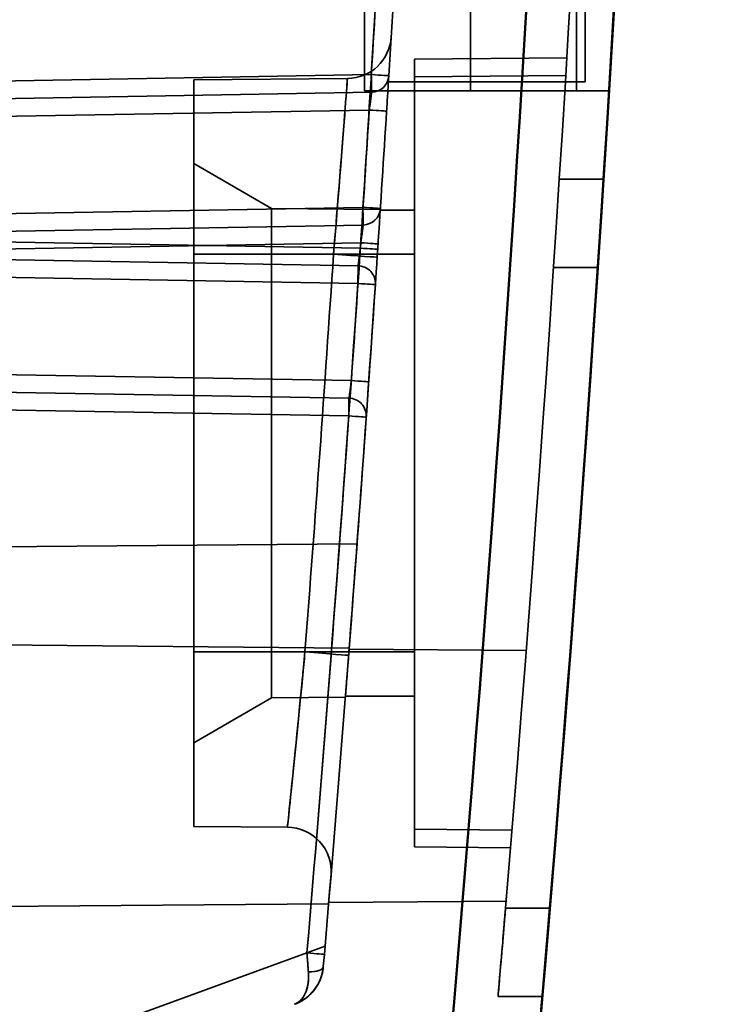
# Model space of a CAD drawing. Units: inches. Extents: x 1.6 to 29.7, y 0.6 to 10.7.
# Drawn here: x 3.1 to 3.4, y 4.6 to 5 of the extents above; entities that cross this region are included whole.
import ezdxf

# ---------------------------------------------------------------- set-up
doc = ezdxf.new("R2010")
doc.units = ezdxf.units.IN
doc.header["$MEASUREMENT"] = 0
doc.layers.add('Hidden (ANSI)', color=7, linetype='Continuous', lineweight=35)
doc.layers.add('Visible (ANSI)', color=7, linetype='Continuous', lineweight=50)

msp = doc.modelspace()

# ---------------------------------------------------------------- linework, layer by layer
at = {"layer": 'Hidden (ANSI)'}
for p, q in [((3.241704301713111, 5.156575677153111), (3.241704301713111, 4.959725283452324)), ((3.336192490689489, 5.003032370066498), (3.336192490689489, 4.959725283452324)), ((3.288948396188977, 4.999095362192479), (3.288948396188977, 4.963662291326333)), ((3.288948396188977, 4.963662291326336), (3.288948396188977, 4.999095362192479)), ((3.340129498551197, 4.963662291326331), (3.340129498551197, 4.999095362192479)), ((3.264082246778627, 4.973755427586178), (3.331915170085712, 4.974347396523187)), ((3.331915170085712, 4.974347396523187), (3.264082246778627, 4.973755427586178)), ((3.264082265551742, 4.973755409588441), (3.264082265551739, 4.965881682946402)), ((2.946946984770665, 4.961720079003502), (3.244754539573817, 4.966918329239722)), ((3.24475453958341, 4.966918329228222), (2.946946984767371, 4.961720079018229)), ((3.234119378668403, 4.965197524554682), (3.165657049928358, 4.96460006286188)), ((3.165657049928247, 4.964600062861769), (3.234119378668403, 4.965197524554682)), ((3.33143515028256, 4.966469491562557), (3.264082246778623, 4.965881711641297)), ((3.264082246778623, 4.965881711641297), (3.33143515028256, 4.966469491562557)), ((3.264082246778623, 4.965881711641297), (3.264082246778623, 4.630734209594052)), ((3.264082246778623, 4.965881711641297), (3.264082246778623, 4.630734209594052)), ((3.165657049928444, 4.886890637783249), (3.165657049928468, 4.96460006286199)), ((3.165657049928444, 4.886890637783249), (3.165657049928468, 4.96460006286199)), ((3.288948396188977, 4.963662291326336), (3.252374339417324, 4.963662291326336)), ((3.252374339414674, 4.963662291333653), (3.288948396188977, 4.963662291326336)), ((3.288948396201286, 4.963662291326334), (3.288948396201286, 4.959725283452324)), ((3.288948396194568, 4.959725283452324), (3.288948396194568, 4.963662291326334)), ((3.288948396188976, 4.963662291326336), (3.340129498551196, 4.963662291326336)), ((3.340129498551197, 4.963662291326331), (3.288948396188976, 4.963662291326331)), ((2.947015692408463, 4.953847262507439), (3.244823247211613, 4.959045512743659)), ((2.947015692408898, 4.953847262521549), (3.244823247224838, 4.959045512735303)), ((3.288948396187848, 4.959725283452324), (3.241704301699674, 4.959725283452324)), ((3.241704301699674, 4.959725283452324), (3.288948396187848, 4.959725283452324)), ((3.331021232219183, 4.959725283452324), (3.288948396201286, 4.959725283452324)), ((3.288948396201286, 4.959725283452324), (3.331021232219183, 4.959725283452324)), ((3.350741486739806, 4.959725283452736), (3.331021232225651, 4.959725283448381)), ((3.350741486739808, 4.95972528345232), (3.331021232212501, 4.95972528345232)), ((2.94701569240848, 4.945974446011375), (3.243846869180134, 4.95115565349169)), ((3.243846869180134, 4.95115565349169), (2.947015692407926, 4.945974446016481)), ((3.200275813983985, 4.907304296207606), (3.165657049928358, 4.927291448924871)), ((3.200275813983366, 4.907304296208227), (3.165657049928247, 4.927291448924762)), ((3.328550117173143, 4.920355204712163), (3.348273511377094, 4.920355204712163)), ((3.328550117173143, 4.920355204712163), (3.348275326582592, 4.920355204712163)), ((3.241014662331011, 4.907797931326336), (2.946946984771956, 4.902664960893264)), ((2.946946984768928, 4.90266496089101), (3.241014662339903, 4.907797931318322)), ((3.24877695634557, 4.906881033137358), (3.200275813984208, 4.907304296208335)), ((3.200275813985045, 4.886890637783249), (3.200275813985051, 4.907304296208446)), ((3.24877695634557, 4.906881033137358), (3.200275813983366, 4.907304296208227)), ((3.200275813984605, 4.907304296206985), (3.200275813984598, 4.886890637782409)), ((3.26408224677853, 4.906575677153216), (3.24875708142431, 4.906575677153108)), ((3.24875708142431, 4.906575677153108), (3.264082246778641, 4.906575677153108)), ((2.947015692409735, 4.894792144397202), (3.241083369968789, 4.899925114830274)), ((3.241083369968789, 4.899925114830274), (2.947015692409007, 4.894792144407941)), ((3.239891043156513, 4.889623805145233), (2.94701569240848, 4.894735963412951)), ((2.947015692397651, 4.894735963399223), (3.239891043156513, 4.889623805145233)), ((3.240050337409731, 4.892034266680667), (2.947015692409733, 4.886919327901139)), ((2.947015692409106, 4.886919327905394), (3.240050337409731, 4.892034266680667)), ((3.238843043471456, 4.881769281562557), (2.947015692408463, 4.886863146916887)), ((3.238843043471645, 4.881769281548653), (2.947015692396398, 4.886863146906512)), ((3.227907366542397, 4.886890637783028), (3.165657049928223, 4.886890637783028)), ((3.165657049928223, 4.886890637783028), (3.165657049928223, 4.70972528345232)), ((3.165657049928335, 4.88689063778314), (3.227907366542397, 4.886890637783028)), ((3.165657049928335, 4.88689063778314), (3.165657049928335, 4.709725283452432)), ((3.200275813983359, 4.70972528345232), (3.200275813983359, 4.886890637783028)), ((3.200275813983359, 4.886890637783028), (3.200275813983359, 4.70972528345232)), ((3.227907366542415, 4.886890637783028), (3.247463882290446, 4.886890637783028)), ((3.227907366542409, 4.88689063778314), (3.247463882290446, 4.886890637783028)), ((3.264082246778635, 4.886890637783028), (3.24746388228904, 4.886890637786607)), ((3.247463882290446, 4.886890637783028), (3.264082246778525, 4.886890637783138)), ((3.238774335794289, 4.873896465066493), (2.946946984770665, 4.878990330420824)), ((2.946946984754969, 4.878990330413593), (3.238774335810433, 4.873896465051975)), ((3.345713614023922, 4.880985125972005), (3.325985363984552, 4.880985125972005)), ((3.325985363996443, 4.880985125970062), (3.345712021876573, 4.880985125970062)), ((2.947015692409733, 4.835680845302714), (3.235883004063274, 4.830638647625549)), ((3.235883004063274, 4.830638647625549), (2.94701569239897, 4.835680845297783)), ((3.234778688433356, 4.822785107034998), (2.947015692409735, 4.827808028806651)), ((2.947015692399074, 4.827808028801101), (3.234778688433356, 4.822785107034998)), ((2.946946984771956, 4.819935212310587), (3.234709980795576, 4.814912290499565)), ((3.234709980780317, 4.814912290505661), (2.946946984756248, 4.81993521229608)), ((2.976611959101666, 4.755610989948383), (3.238407023235524, 4.757895640893264)), ((3.238407023235524, 4.757895640893264), (2.976611959101666, 4.755610989948383)), ((2.968806656227666, 4.713796019200352), (3.23490013756625, 4.711473856562557)), ((3.23490013756625, 4.711473856562557), (2.968806656227666, 4.713796019200352)), ((3.234867313432391, 4.711047399397202), (3.313786556778848, 4.710358681601926)), ((3.313786556778848, 4.710358681601926), (3.234867313432391, 4.711047399397202)), ((3.215193788747122, 4.70972528345232), (3.165657049928335, 4.709725283452432)), ((3.165657049928468, 4.6320158583738), (3.165657049928444, 4.709725283452432)), ((3.165657049928223, 4.70972528345232), (3.215193788747122, 4.70972528345232)), ((3.165657049928468, 4.6320158583738), (3.165657049928444, 4.709725283452432)), ((3.20027581398505, 4.689311625028808), (3.200275813985044, 4.709725283453162)), ((3.200275813984598, 4.70972528345243), (3.200275813984605, 4.689311625027343)), ((3.234765480676272, 4.70972528345232), (3.215193788747138, 4.70972528345232)), ((3.234765480676272, 4.70972528345232), (3.215193788747138, 4.70972528345232)), ((3.264082246778525, 4.709725283452432), (3.234765480676272, 4.70972528345232)), ((3.234765480669583, 4.709725283443262), (3.264082246778635, 4.70972528345232)), ((3.165657049928358, 4.669324472310698), (3.200275813983985, 4.689311625027234)), ((3.165657049928247, 4.669324472310588), (3.200275813983366, 4.689311625027124)), ((3.200275813984208, 4.689311625027966), (3.23320216158179, 4.689598968924762)), ((3.200275813983366, 4.689311625027124), (3.23320216158179, 4.689598968924762)), ((3.233236702211712, 4.690040244082242), (3.26408224677853, 4.690040244082351)), ((3.264082246778641, 4.690040244082242), (3.233236702211712, 4.690040244082242)), ((3.165657049928358, 4.632015858373691), (3.207359975676278, 4.631651922468069)), ((3.207359975676278, 4.631651922468069), (3.165657049928247, 4.63201585837358)), ((3.264082246778623, 4.630734209594052), (3.307459767841615, 4.630355659672794)), ((3.307459767841615, 4.630355659672794), (3.264082246778623, 4.630734209594052)), ((3.264082265551739, 4.630734245798195), (3.264082265551742, 4.622860519156157)), ((3.306816587487286, 4.622487556720036), (3.264082246778627, 4.62286049364917)), ((3.264082246778627, 4.62286049364917), (3.306816587487286, 4.622487556720036)), ((3.225740408393021, 4.597581275538934), (2.968806656227666, 4.59533904864917)), ((2.968806656227666, 4.59533904864917), (3.225740408393021, 4.597581275538934)), ((3.304855714613494, 4.598777726562557), (3.225782883944202, 4.59808766841295)), ((3.225782883944202, 4.59808766841295), (3.304855714613494, 4.598777726562557)), ((3.324339962920275, 4.595552055105864), (3.304586306660433, 4.595552055105864)), ((3.304586306655442, 4.595552055113365), (3.324339962920084, 4.595552055101853)), ((3.093308354022635, 4.531010346405076), (3.216055088353344, 4.575686504042872)), ((3.216055088353344, 4.575686504042872), (3.09330835402802, 4.531010346391624)), ((3.216055088360406, 4.575686504024263), (3.224139472251272, 4.578628979121612)), ((3.216055088360406, 4.575686504024263), (3.224139472251272, 4.578628979121612)), ((3.223831952926705, 4.575017513442641), (3.223368538546775, 4.569593303036917)), ((3.223368538546775, 4.569593303036917), (3.223831952926705, 4.575017513442641)), ((3.301247235085641, 4.556181976365706), (3.321004861621073, 4.556181976365706)), ((3.321004861621073, 4.556181976365706), (3.301247235085641, 4.556181976365706))]:
    msp.add_line(p, q, dxfattribs=at)
at = {"layer": 'Hidden (ANSI)', "flags": 128}
for points in [[(3.227907408780101, 4.886890603991419), (3.228407524602719, 4.892935735224214), (3.228870845117068, 4.89857611806603), (3.229297276457563, 4.903800300915825), (3.229686724758623, 4.90859673830697), (3.230039283885831, 4.912954072504006), (3.230383770572959, 4.917234530789122), (3.230740647516953, 4.921700655196071), (3.231099683369342, 4.926218030210969), (3.23145027131932, 4.930652615782258), (3.231782367749581, 4.934870090261633), (3.232085459714905, 4.938736225866371), (3.23236358343533, 4.942304056650487), (3.232627251856078, 4.945705557622722), (3.232874587665502, 4.948914446420033), (3.233103901283119, 4.951904534544945), (3.233313690859613, 4.954649445768831), (3.23350217294892, 4.957122897728637), (3.233667564104975, 4.959298608061311), (3.233808362478462, 4.961150106672641), (3.233922690757733, 4.962651392796322), (3.234009328690219, 4.963779750961434), (3.234070435184313, 4.96457028689576), (3.234107136627003, 4.965041492119023), (3.234119339152707, 4.965197496716847)], [(3.227907408780101, 4.886890603991419), (3.228333370792683, 4.89203425017158), (3.228753794735911, 4.89714072558114), (3.229168680609781, 4.902210030220101), (3.229576808161723, 4.907225737611554), (3.229972733187964, 4.912119982939481), (3.230356174091756, 4.916887415865689), (3.230727318604263, 4.921528787314836), (3.231086448322233, 4.926043252496684), (3.231432624589843, 4.930419078213438), (3.2317604970689, 4.934584269563458), (3.232069314834745, 4.938526624021043), (3.232359359484125, 4.942247831166674), (3.232631100344953, 4.945747703269187), (3.232883880358151, 4.949018355619664), (3.233114132631592, 4.952008913072488), (3.233321012375034, 4.954705858983806), (3.23350498891639, 4.95711135226201), (3.23366615612124, 4.959224454251276), (3.233804326258422, 4.961041034865981), (3.233917715881871, 4.962533779221671), (3.234005574066926, 4.963693770088024), (3.234068651738248, 4.964526076206486), (3.234106667299092, 4.965028914130992), (3.234119339152707, 4.965197496716847)], [(3.252544965231551, 4.966435302150945), (3.252542994054323, 4.966401698272473), (3.25253679892589, 4.966300980502639), (3.252526473711835, 4.966133054975863), (3.252512018412157, 4.965897921692144), (3.252493339161275, 4.965595674517061), (3.252470623690353, 4.965226219585038), (3.252444153596138, 4.964795564293337), (3.252414210475378, 4.964309340576902), (3.25238079432807, 4.963767266838984), (3.252343905154218, 4.963169155348419), (3.252303542953819, 4.962514630642877), (3.252259707726874, 4.961803504991195), (3.252212868801295, 4.961045164951603), (3.252163683236159, 4.960249372544665), (3.252112057165879, 4.959415940039215), (3.252058178321626, 4.958544961300836), (3.252001858972232, 4.957636436329527), (3.25194319298328, 4.956690271259707), (3.251882837413847, 4.955718856348242), (3.251821637054172, 4.954734394120833), (3.251759591904257, 4.953736884577481), (3.251696701964099, 4.952726139987023), (3.251632873368119, 4.951702254215039), (3.251568199981898, 4.950665133395947)], [(3.251568199981898, 4.950665133395947), (3.251632685636955, 4.951699625978733), (3.251696514232935, 4.952722948557224), (3.251759498038674, 4.953735007265835), (3.251821918650919, 4.954738148744126), (3.251883400607341, 4.955728336772057), (3.251943568445609, 4.956696654119304), (3.25200176510665, 4.957635028345793), (3.252057896724879, 4.958540831215214), (3.252111963300297, 4.959414250458734), (3.252163964832905, 4.960255004479605), (3.252213619725953, 4.961057273611723), (3.252260177054786, 4.961812046759184), (3.252303636819402, 4.962515381567536), (3.252343905154218, 4.963168498289342), (3.252381075924819, 4.963771021462277), (3.252414773668871, 4.964319102597464), (3.252444904520797, 4.964807297491126), (3.252471093018265, 4.965233165638129), (3.252493433026857, 4.965595768382645), (3.252511830680993, 4.965894917993508), (3.252526192115088, 4.966129675814901), (3.252536611194726, 4.966298633863083), (3.252542900188741, 4.966400947347815), (3.252544965231551, 4.966435302150945)], [(3.244823206967295, 4.959045546451367), (3.244829683692476, 4.959028556780966), (3.244831373272958, 4.958977681635346), (3.244828369574324, 4.958893484208002), (3.244820672596573, 4.958776433826845), (3.244808282339707, 4.958626905954204), (3.244791198803723, 4.958445651514738), (3.24476960971979, 4.958232952105194), (3.244743421222322, 4.957989464784644), (3.24471263331132, 4.957715565015426), (3.244677433717948, 4.95741190985661), (3.244637634711043, 4.957078874770526), (3.24459342402177, 4.956717116816252), (3.244546397365025, 4.956338181460411), (3.244497681127799, 4.955951924589151), (3.24444718144451, 4.955555811831746), (3.244394335121661, 4.955147684279803), (3.244338954428091, 4.954724819831436), (3.244280476170304, 4.954285153443833), (3.244218712617135, 4.953825963015106), (3.244153194440674, 4.953345089636864), (3.244083640044172, 4.952840092803963), (3.244009580099718, 4.952308438145684), (3.243930826876149, 4.951747779022466), (3.243846911045552, 4.951155674929169)], [(3.244823206967295, 4.959045546451367), (3.244829777558058, 4.959028462915383), (3.244831561004123, 4.958977493904183), (3.244828557305488, 4.958893014880091), (3.24482095419332, 4.958775682902187), (3.244808563936453, 4.958626155029546), (3.244791480400471, 4.958444900590079), (3.244769797450954, 4.958231825718205), (3.244743421222322, 4.957987681338582), (3.244712539445737, 4.957713499972615), (3.24467752758353, 4.957412097587773), (3.244638479501284, 4.957085351495706), (3.244595489064581, 4.956733543293159), (3.244548462407836, 4.956355828189888), (3.244497587262217, 4.955954552825455), (3.244443520686799, 4.955533753419898), (3.244386638143911, 4.955096809134184), (3.244326845767972, 4.954643532237143), (3.24426414355898, 4.954174016594362), (3.244198813113682, 4.953689482458409), (3.244131323759992, 4.953193966049323), (3.244062238691402, 4.952691972915057), (3.243991839504659, 4.95218547423284), (3.243920126199763, 4.951673343615683), (3.243846911045552, 4.951155674929169)], [(3.240050329838565, 4.89203425017158), (3.240139502141772, 4.892634802167285), (3.240224544359357, 4.893213201885561), (3.240305456491321, 4.893768698401752), (3.240382144672079, 4.894300353060033), (3.24045451503605, 4.894807414935745), (3.240522567583235, 4.895289039238647), (3.24058620844805, 4.895744381178497), (3.240645437630496, 4.896172689830638), (3.240700161264991, 4.896573120404831), (3.240750473217116, 4.896944828110831), (3.240796091890127, 4.897287062023981), (3.240837205015183, 4.897598883488461), (3.240875220576024, 4.897894935535108), (3.240911546556383, 4.898187326824047), (3.24094571362835, 4.898471551807322), (3.240977346329593, 4.898743104936983), (3.241005881466619, 4.898997386799498), (3.241030943577099, 4.899229985712495), (3.241052157198705, 4.89943620839686), (3.241068959137942, 4.899611737035804), (3.241080973932478, 4.899751878350214), (3.241087732254406, 4.899852220657717), (3.241088764775811, 4.899908352275947), (3.241083414437619, 4.899925154215184)], [(3.240050329838565, 4.89203425017158), (3.240126454825829, 4.892546662385484), (3.240202016619599, 4.89305926233055), (3.240276452026382, 4.893568952442569), (3.240349291718266, 4.894072447426152), (3.240420254098502, 4.894566837448249), (3.240488682108016, 4.895048743347896), (3.240554669612389, 4.895517789662766), (3.240618028880458, 4.895973788661695), (3.240678572181057, 4.896414205973957), (3.240735642455109, 4.896834817648347), (3.240788958105869, 4.8972328077174), (3.240838425267754, 4.897608551643441), (3.240884137806345, 4.897962237157635), (3.240925907990478, 4.898291986948337), (3.240963266492243, 4.898594140257836), (3.240995837849311, 4.898866444312157), (3.241023809792844, 4.899109274573627), (3.241047088457259, 4.899322631042249), (3.24106567384256, 4.899505481196615), (3.241079190486414, 4.899656229321826), (3.241087826119989, 4.899773655165314), (3.241091393012117, 4.89985757099591), (3.241089891162799, 4.899908258410365), (3.241083414437619, 4.899925154215184)], [(3.239891039944112, 4.889623782017513), (3.23985133480279, 4.889279764658298), (3.239803369490222, 4.888866286768164), (3.239747237871993, 4.888388323222972), (3.239683315410431, 4.887850473436259), (3.239611977567865, 4.887257618418304), (3.239533505941042, 4.886614639179389), (3.23945747481936, 4.885999725749588), (3.23939205050848, 4.885479241095604), (3.239336012755833, 4.885039668573583), (3.239287765846518, 4.884667679270836), (3.239245901796802, 4.884349662677924), (3.239208918757367, 4.88407238374774), (3.239172874373754, 4.883805148434866), (3.239135234275242, 4.883530685472152), (3.23909674938649, 4.883255471584778), (3.239058264497737, 4.882985608035598), (3.239020530533643, 4.882727665415375), (3.238984392284449, 4.882487838852538), (3.23895050680923, 4.882272605072269), (3.23891981276381, 4.882088159203003), (3.238892873341683, 4.881940977969922), (3.238870721064254, 4.881837256501454), (3.238853919125018, 4.881783377657201), (3.238843030717468, 4.881769297819852)], [(3.239891039944112, 4.889623782017513), (3.239831998492831, 4.889112777787345), (3.239772206116891, 4.888601679691593), (3.239712226009786, 4.888093679160058), (3.239652245902681, 4.887591873756958), (3.239592828989071, 4.887099361046507), (3.239534163000119, 4.886619426324087), (3.239476341801406, 4.886152257320863), (3.239419553124101, 4.885698229499165), (3.239363890833783, 4.885259877229714), (3.239310105855112, 4.884841612194881), (3.239258479784834, 4.88444568716864), (3.239208918757367, 4.884072102150994), (3.239161328907128, 4.883720293948445), (3.239116179562031, 4.883392515334972), (3.239073940049985, 4.883092239337119), (3.239034704236574, 4.882821530997698), (3.238998659852962, 4.882580202585544), (3.238965713033566, 4.882368160235076), (3.238936051509552, 4.882186436467697), (3.238909863012083, 4.882036533132727), (3.23888752300349, 4.881919858213899), (3.238868843752608, 4.881836411711213), (3.2388540129906, 4.881786099759088), (3.238843030717468, 4.881769297819852)], [(3.247610451568812, 4.889104048288188), (3.247541741962551, 4.88806542561978), (3.24747378328095, 4.887040225729644), (3.247406669389588, 4.886028354752196), (3.247340400288468, 4.885029718821857), (3.247274975977588, 4.88404450566979), (3.247210302591367, 4.88307252756483), (3.24714741265121, 4.882127113419669), (3.247087057081776, 4.881220935087918), (3.247029235883065, 4.880353429376084), (3.246973855189494, 4.879524126956257), (3.246921008866646, 4.878732464634941), (3.246870603048938, 4.877977785353061), (3.246823294795447, 4.877269287937684), (3.246779647299665, 4.87661673440937), (3.246739660561596, 4.876020312499288), (3.246703522312401, 4.875479928341852), (3.246671044820917, 4.874995769668229), (3.246642415818308, 4.874568118075162), (3.246617823035739, 4.874201854572936), (3.246597735801121, 4.873902141768578), (3.246582060248873, 4.873668979662086), (3.246570890244576, 4.873502462119043), (3.246564225788231, 4.873402495273869), (3.246561973014255, 4.873369172992144)], [(3.246561973014255, 4.873369172992144), (3.246564225788231, 4.873403152332945), (3.246570984110158, 4.873504245565108), (3.246582247980038, 4.873671607898391), (3.246597923532286, 4.873905708660705), (3.246618104632486, 4.874206078524139), (3.246642509683891, 4.874570370849137), (3.246671044820917, 4.874995300340316), (3.246703428446819, 4.875478989686028), (3.246739754427178, 4.876021345020694), (3.246780022761995, 4.876622835672221), (3.246823951854523, 4.877279613151738), (3.246871072376849, 4.877984355943824), (3.246921102732228, 4.878732840097271), (3.246974042920658, 4.879525910402322), (3.247029892942142, 4.880363754590141), (3.247088465065512, 4.881241679381612), (3.24714900836611, 4.882151236874327), (3.24721124124719, 4.883086888998926), (3.247275163708753, 4.884048260293083), (3.247340775750797, 4.885034505966555), (3.247407420314247, 4.886039524756493), (3.247474909667937, 4.887056933803296), (3.247542680618375, 4.888080537978534), (3.247610451568812, 4.889104048288188)], [(3.234778651004119, 4.822785104543619), (3.234788506890261, 4.82279927824655), (3.234802117399699, 4.822842644145585), (3.234819670263593, 4.822916140896544), (3.234841071616362, 4.823020801020834), (3.234866509189172, 4.823157563174278), (3.234895982982022, 4.823327366012702), (3.234929586860493, 4.823531054326343), (3.234967414690169, 4.823769754502192), (3.23500946647105, 4.824044311330488), (3.235055836068718, 4.824355663467057), (3.235106523483172, 4.824704937298881), (3.235161810311161, 4.825092789885042), (3.23521634621449, 4.82548176885819), (3.235267409091274, 4.825850378999974), (3.235318378102476, 4.826224527211116), (3.235372632409059, 4.826629932661171), (3.235433738903152, 4.827092126788531), (3.235504889014553, 4.827637110359501), (3.23558195265764, 4.828234377059825), (3.235656763526752, 4.82882197560517), (3.235726787251165, 4.829378035314853), (3.235789583325739, 4.829880685508196), (3.235842429648587, 4.83030824323568), (3.235882979580151, 4.830638650085457)], [(3.234778651004119, 4.822785104543619), (3.234789727142832, 4.822802000348436), (3.23480502723275, 4.822852781628473), (3.234824363542709, 4.822936791324653), (3.234847642207125, 4.823053372377899), (3.234874675494834, 4.823202149325882), (3.234905463405837, 4.823382371243944), (3.234939818208966, 4.823594131997666), (3.234977833769807, 4.823836868393554), (3.235019228491612, 4.824109360179039), (3.235063626912051, 4.824409072983398), (3.235110747434376, 4.824734035629401), (3.235160496193008, 4.825083872654722), (3.235213060919109, 4.825459522715179), (3.235268066150351, 4.8258587330368), (3.235324854827656, 4.826277373533963), (3.235383145354279, 4.826712252776868), (3.235442937730219, 4.827163464631097), (3.235504044224312, 4.827630915231066), (3.235566558702139, 4.828113478189792), (3.235629730239043, 4.828607117287231), (3.235693089507111, 4.829107233109852), (3.235756354909596, 4.829612042211585), (3.235819620312082, 4.830122483248262), (3.235882979580151, 4.830638650085457)], [(3.207359951212773, 4.631651875730989), (3.207377597942249, 4.631820833779171), (3.20743025653393, 4.632327050864641), (3.207517833122236, 4.633169869928323), (3.20764004611042, 4.634345536346924), (3.207794736590088, 4.635836309525387), (3.20798115363658, 4.637635900469691), (3.20819892178757, 4.639742338002612), (3.208448228774218, 4.642158156494871), (3.208728511403036, 4.644880352247833), (3.209034700932574, 4.647862555663831), (3.209365577110263, 4.651094629259974), (3.209720764473773, 4.654574507993451), (3.210099887560777, 4.658302567326591), (3.210502570908943, 4.662275615829596), (3.210922525524258, 4.666436207766083), (3.211356841573667, 4.670756089595773), (3.211805425191591, 4.675236669302402), (3.212268088646862, 4.679878322348296), (3.212744644208319, 4.68468076713671), (3.213228239688448, 4.689577734566523), (3.213715026598377, 4.694530645883403), (3.214204911072523, 4.699539407221765), (3.214697893110885, 4.704604018581609), (3.2151937849823, 4.709725324753176)], [(3.21322992926893, 4.689594536505762), (3.21325011036913, 4.689799445071971), (3.213275641807522, 4.690058420213603), (3.213306617449688, 4.690371649661817), (3.213342849564464, 4.690739321147777), (3.213384525883016, 4.691161434671486), (3.21343155253976, 4.691638271829689), (3.213483835669114, 4.692169926487968), (3.213541563002243, 4.692756492511909), (3.213604640673564, 4.693398157632671), (3.213673068683078, 4.694094921850257), (3.213746847030785, 4.694847160626999), (3.213826069582266, 4.695654873962892), (3.213910548606357, 4.69651815572352), (3.21400037796864, 4.697437193640049), (3.214095651534699, 4.698412175443641), (3.214196181573366, 4.699443194999883), (3.21430215581581, 4.700530440039937), (3.214413480396445, 4.7016739105638), (3.214530155315273, 4.702873888168223), (3.214652086706712, 4.704130466718788), (3.214779462301923, 4.705443740081075), (3.214912282100912, 4.70681389598625), (3.21505035837251, 4.708241028299897), (3.2151937849823, 4.709725324753176)], [(3.233202178547824, 4.689598948188129), (3.233205182246458, 4.689634992571741), (3.233214099476779, 4.689744252109566), (3.233228930238785, 4.689928416382085), (3.233249768398061, 4.690189081104197), (3.233276520089022, 4.690527560394055), (3.233309279177253, 4.69094422971399), (3.23334795179717, 4.691439276795164), (3.233392631814357, 4.692012795503159), (3.233443225363227, 4.692665067434724), (3.233499638578203, 4.693392619563314), (3.233561120534625, 4.694185220540454), (3.233626826442252, 4.695031700361847), (3.233696005376423, 4.695921076754361), (3.233767718681318, 4.696842085848119), (3.233844594593241, 4.697829176311832), (3.23392982454199, 4.698926277238028), (3.234018527517286, 4.700069184568399), (3.2341055409121, 4.701191629201822), (3.234185983716151, 4.702227154306015), (3.234257415424298, 4.703146098356961), (3.234337201169274, 4.70417458354248), (3.234429001708786, 4.705362358621201), (3.234532910908418, 4.70670886039963), (3.234648928768169, 4.708213525684275)], [(3.207359951212773, 4.631651875730989), (3.207372247604056, 4.631769113843312), (3.207408667449996, 4.632118387675137), (3.207468929153846, 4.632696036468755), (3.207552563387695, 4.633498774928785), (3.207659006958049, 4.634522942297516), (3.20778797826816, 4.635765065548402), (3.207938914124535, 4.637221577789315), (3.208111532930427, 4.638888912128127), (3.208305177626759, 4.640763689403873), (3.208519566616784, 4.642842154993262), (3.208755638556327, 4.64513557276617), (3.209015364622616, 4.647667972311674), (3.209293676074203, 4.650388666215319), (3.20958484711057, 4.653241335127711), (3.209883339662358, 4.656169753565039), (3.210184554316032, 4.659129710838027), (3.21050322796802, 4.662271955071887), (3.210845274150006, 4.665658625282116), (3.211210786727571, 4.669291504914781), (3.211599577969555, 4.673172471281526), (3.21201183560712, 4.677303213962833), (3.21242071408372, 4.681413963275107), (3.212812790621085, 4.68536880185514), (3.21322992926893, 4.689594536505762)], [(3.304586296845633, 4.595552017559631), (3.304370124409542, 4.592969118330836), (3.304154984494857, 4.590403865831519), (3.303941064832741, 4.587857292583085), (3.303729773406932, 4.585346200524766), (3.303522330469998, 4.582886077477652), (3.303318736021938, 4.580475890920332), (3.303120304180907, 4.578129814555741), (3.302928161333891, 4.575862773011464), (3.302742495212056, 4.573675235615416), (3.302564713799134, 4.571583910441249), (3.3023960373477, 4.569602595729566), (3.302236184261004, 4.567727818453818), (3.30208571773254, 4.565964835086621), (3.301945670283715, 4.564326223616), (3.301816698973602, 4.562818742363885), (3.301700117920357, 4.561457222092284), (3.301596490317473, 4.56024870271987), (3.301505534568202, 4.559188303236362), (3.30142743840371, 4.5582784641469), (3.301362858883071, 4.557527445622731), (3.301312359199783, 4.556938908421562), (3.301276127085007, 4.556517827419259), (3.30125444413549, 4.556265798330722), (3.301247216485653, 4.556181976365706)], [(3.304586296845633, 4.595552017559631), (3.304301602534446, 4.592150892049722), (3.304046288150526, 4.589107676005214), (3.303820259828292, 4.586420492114458), (3.303623705298906, 4.584087463065808), (3.303456530696788, 4.582106523816455), (3.303318736021938, 4.580475890920332), (3.303172399579096, 4.578746229834858), (3.302990394214971, 4.576599242370374), (3.302789240272054, 4.574229324147871), (3.302585458092828, 4.571831058519507), (3.302395661885371, 4.569599122703019), (3.302236184261004, 4.567727818453818), (3.302100173032218, 4.566131352629662), (3.301970263066283, 4.564603314815018), (3.301847580750187, 4.563157878712821), (3.301733252470917, 4.561809124160415), (3.301628216884299, 4.560571224860733), (3.301533694242899, 4.559458260651124), (3.301450717068126, 4.558484405234519), (3.301380317881384, 4.557663738448265), (3.301323716935244, 4.557010433995293), (3.301281946751111, 4.556538571712953), (3.301256133715972, 4.556262231438592), (3.301247216485653, 4.556181976365706)], [(3.216711779179558, 4.567170444625983), (3.216693756987752, 4.567407361355767), (3.216674983871287, 4.567654415568444), (3.216655459830163, 4.567911513398426), (3.216635278729964, 4.568178748711301), (3.216614252839524, 4.568456121507067), (3.216592569890007, 4.568743725651307), (3.216569948284667, 4.569041561144019), (3.216546669620252, 4.569349534119622), (3.216522452300012, 4.569667926174864), (3.216497484055113, 4.569996549578577), (3.216471577154392, 4.570335498196348), (3.216444919329011, 4.570684772028173), (3.216417322847809, 4.571044464939637), (3.216388881576365, 4.571414670796321), (3.216359501649098, 4.571795201867059), (3.216329183066007, 4.572186245883018), (3.216297925827094, 4.572587802844199), (3.216265729932357, 4.572999966616182), (3.216232595381797, 4.573422643333383), (3.216198522175413, 4.573855551399059), (3.216163698044371, 4.574298690813209), (3.216128216854253, 4.574751592247919), (3.216091984739476, 4.575214255703191), (3.216055095565623, 4.575686493447861)], [(3.216055095565623, 4.575686493447861), (3.216083724568232, 4.575318352633988), (3.216112259705258, 4.574951432072685), (3.216140700976701, 4.574585544032788), (3.216169048382564, 4.574220970111044), (3.216197301922843, 4.573857428710706), (3.216225367731958, 4.573495107562937), (3.21625333967549, 4.573133912802156), (3.21628121775344, 4.572773938293946), (3.216309001965808, 4.572414996307142), (3.216336598447011, 4.572057274572907), (3.216364194928214, 4.57170067922566), (3.216391603678252, 4.571345210265402), (3.216418918562709, 4.57099086769213), (3.216446045716, 4.570637745371429), (3.216473172869291, 4.570285655572134), (3.216500112291418, 4.569934786025409), (3.216527051713545, 4.569585042865671), (3.216553803404508, 4.569236426092922), (3.216580367364305, 4.568889123438325), (3.216606931324102, 4.568542947170716), (3.216633307552736, 4.568197991155677), (3.216659589915786, 4.56785425539321), (3.216685778413254, 4.567511739883312), (3.216711779179558, 4.567170444625983)], [(3.210487834013588, 4.552774374130618), (3.211591880992876, 4.553213007996817), (3.21257493523655, 4.553670508845059), (3.213442440948382, 4.554132515241256), (3.214199373004238, 4.554584665751308), (3.214851175607892, 4.555012505075539), (3.21540254203846, 4.55540279816684), (3.215978970579509, 4.555846970102394), (3.216665034120711, 4.556421615197378), (3.217402629866608, 4.557096039406372), (3.218134218215237, 4.557837952969057), (3.2188098626768, 4.558595072756078), (3.219383569115961, 4.55930338244029), (3.219894667211712, 4.56000756203888), (3.220402855474411, 4.560781483765137), (3.220893209276468, 4.561605341981192), (3.22135061625913, 4.562459237183587), (3.221760621122718, 4.563321768019557), (3.22211177226619, 4.564163460696251), (3.222415239693842, 4.565010409845557), (3.222686605092339, 4.565899692372488), (3.222921738376058, 4.566816946842953), (3.22311650945938, 4.567747999554018), (3.223266600525515, 4.568678864533921), (3.223368538547918, 4.569593303036917)], [(3.223368538546775, 4.569593303036917), (3.223275799351439, 4.568736779598214), (3.223142885686868, 4.567871620525941), (3.22296876503166, 4.567000266325231), (3.222752404864404, 4.566125439097977), (3.222492866529279, 4.565249485483734), (3.222189023639299, 4.564375127584392), (3.221840125269801, 4.563504712039505), (3.221445045033803, 4.562640960950965), (3.221002750409895, 4.561786408689493), (3.220512396607838, 4.560943495760228), (3.219972857240643, 4.560114944265059), (3.219383569114817, 4.55930338244029), (3.218776164931602, 4.558544103744876), (3.218169981000957, 4.557855505832951), (3.217547652190152, 4.557217032141987), (3.216891719500877, 4.55660793837829), (3.216184723934816, 4.556007667979332), (3.215402542037315, 4.55540279816684), (3.214620360139814, 4.554852088795347), (3.213897501290341, 4.554392616769875), (3.213180368241391, 4.553986084932831), (3.21241517601429, 4.553594383857797), (3.211541099711694, 4.553191418912881), (3.210487834012441, 4.552774374130618)], [(3.210487834012441, 4.552774374130618), (3.211355809052187, 4.553113792076299), (3.212206700555948, 4.553494041550292), (3.213038631212082, 4.553914090031189), (3.213849817574521, 4.554372811132004), (3.21463838233162, 4.554869360062495), (3.215402542037315, 4.55540279816684), (3.216140513245541, 4.555971905192467), (3.216850700241401, 4.556575367021224), (3.217531601175575, 4.557211681803795), (3.218181714198747, 4.557879441556444), (3.2187995374616, 4.558577144429854), (3.219383569114817, 4.55930338244029), (3.219932495040243, 4.560056559872854), (3.220445094985312, 4.560834893281478), (3.220920242563033, 4.561636505354521), (3.221357186848748, 4.562459706511498), (3.221754707589888, 4.563302619440762), (3.222111772265046, 4.564163460696251), (3.222427629949565, 4.565040259100735), (3.222701435853202, 4.565931043476984), (3.222933002244794, 4.566833748782188), (3.223121672065263, 4.56774640383912), (3.223266975986701, 4.568666943604966), (3.223368538546775, 4.569593303036917)], [(3.216711779180846, 4.567170444625983), (3.216760683149237, 4.566365547257559), (3.216784525007147, 4.565557364593755), (3.216782272233171, 4.564748618736456), (3.216753080037068, 4.563941844056387), (3.216695822031851, 4.563139574924266), (3.216609841158442, 4.562344439576405), (3.216493917164272, 4.561558878517941), (3.216347392990265, 4.56078561385076), (3.21616904838385, 4.560027086080004), (3.215958226285952, 4.559285923441979), (3.215713800309582, 4.558564754172988), (3.215434831798916, 4.557866112643753), (3.215137465634115, 4.557219660378292), (3.214832402491564, 4.556640697466522), (3.214510349678611, 4.556111483313381), (3.214162014502609, 4.555614371189396), (3.213777916539741, 4.555131620499506), (3.213345759398724, 4.554654126282227), (3.212908251919514, 4.554228915194302), (3.212498247055924, 4.553883302120187), (3.21208476916579, 4.553587343939121), (3.211637030338107, 4.553311191395926), (3.211119455517175, 4.553037948685783), (3.21048783401372, 4.552774374130618)], [(3.210487834012441, 4.552774374130618), (3.211149304771077, 4.553051465329637), (3.21173005112891, 4.553361503348051), (3.212234954096228, 4.553690689945259), (3.212669270145638, 4.554025039149496), (3.21303778642184, 4.554350846585741), (3.213345759397443, 4.554654126282227), (3.213663118931279, 4.555005652888028), (3.214034732771696, 4.555468410208884), (3.214428029561632, 4.556017336134311), (3.214810250212852, 4.556627556284996), (3.215152671857168, 4.557263214008491), (3.215434831797632, 4.557866112643753), (3.215671936258581, 4.558461126570101), (3.215891487855635, 4.559108329760222), (3.216091233814819, 4.559802653472669), (3.216269202958904, 4.560538935100414), (3.216423142513915, 4.561312105902012), (3.216550987437039, 4.562117191001599), (3.216650672685466, 4.562948933926569), (3.216721259603374, 4.563799168371255), (3.21676274819076, 4.564656724331361), (3.216775138447627, 4.565511370458416), (3.216758242642808, 4.566352687672782), (3.216711779179558, 4.567170444625983)], [(3.216711779179558, 4.567170444625983), (3.21676396844333, 4.566300029081098), (3.216786871645417, 4.565440689674927), (3.216780676516984, 4.564594491450281), (3.216745383058031, 4.563763123987641), (3.216680991268557, 4.562948652329822), (3.216587688879728, 4.5621527660573), (3.21646538202596, 4.561377436347309), (3.216314633900748, 4.560624352780328), (3.216135726100841, 4.559895111071258), (3.215929221819728, 4.559191213069413), (3.215695402654162, 4.558514348355279), (3.215434831797632, 4.557866112643753), (3.215147978578052, 4.557248101649736), (3.214835500054497, 4.556661535625797), (3.214498334882792, 4.556107728690088), (3.214137046256429, 4.555587713364017), (3.213752666696815, 4.555102803765733), (3.213345759397443, 4.554654126282227), (3.212917263014137, 4.554242995031651), (3.212468210068302, 4.553869973207497), (3.211999726946925, 4.553535905600008), (3.211512752305831, 4.553241543133842), (3.211008506397591, 4.552987449002493), (3.210487834012441, 4.552774374130618)]]:
    msp.add_lwpolyline(points, dxfattribs=at)
at = {"layer": 'Hidden (ANSI)'}
for centre, radius, start, end in [((-13.29229843085218, 5.983347330703826), 16.65480587448794, 355.2201713726109, 4.779828627402267), ((-13.29229843085218, 5.983347330703826), 16.65480587448794, 355.2201713726109, 4.779828627402267), ((3.23394759646368, 4.984881814362909), 0.0196850393700785, 270.5000000145712, 356.5425659624279), ((3.233947596461971, 4.984881814361287), 0.019685039370079, 270.5000000237701, 356.5425659716252), ((3.24468582669422, 4.966918329218667), 0.007874015748031, 270.9999999662955, 356.4827975270352), ((3.244685826699761, 4.966918329223972), 0.0078740157480319, 270.9999999999991, 356.4827975991283), ((3.240945949438181, 4.907797931311185), 0.0078740157480316, 271.0000000265163, 356.2779398541791), ((3.240945949456671, 4.907797931328818), 0.0078740157480311, 271.0000000000196, 356.2779397966598), ((3.23870562291994, 4.873896465028672), 0.007874015748031, 356.1604469528036, 88.99999989905747), ((3.238705622910357, 4.873896465039099), 0.0078740157480316, 356.1604467704465, 88.99999981764337), ((3.234641267925042, 4.814912290532719), 0.0078740157480313, 355.9559851319246, 89.00000013216922), ((3.234641267921857, 4.814912290536197), 0.0078740157480314, 355.9559849759992, 89.00000000000091), ((3.207188193476043, 4.611967632640037), 0.0196850393700787, 355.2486960874411, 89.50000001203455), ((3.207188193471554, 4.611967632644958), 0.0196850393700787, 355.2486960610204, 89.49999998561813)]:
    msp.add_arc(centre, radius, start, end, dxfattribs=at)
for centre, major_axis, ratio, start_param, end_param in [((-13.28871816424166, 5.983261617678679), (-6.3645e-12, 16.5653098857627), 0.9999619230641891, 4.650996708755621, 4.697668459098906), ((-13.29171954588989, 5.983375898402909), (4.9229338e-08, -16.56831273894235), 0.999961923061005, 1.50940828276088, 1.556071572375401), ((-13.29104040521791, 5.983347396695595), (4.05292389939e-05, -16.57543814709152), 0.9999619644952671, 1.509404787850501, 1.556070185493214), ((-13.29178921824559, 5.983375911701272), (4.71015048e-08, 16.57618741469531), 0.9999619592252145, 4.651000944412162, 4.697664232328655), ((-13.2909979565559, 5.983349018452184), (2.1440456151e-06, 16.5675908348807), 0.9999619228977238, 4.64742444386192, 4.655326102047336), ((-13.29088624370168, 5.983342115772739), (-7.354e-12, -16.56747890283262), 0.9999619230641588, 1.505831638912515, 1.513733350702887), ((-13.28981346026098, 5.983282357187716), (-2.23354e-11, -16.63361047540858), 0.9999619230641335, 1.482375728894581, 1.511593175219651), ((-13.29100566343274, 5.983370551075523), (-3.455035962e-07, 16.63480585356856), 0.9999619230832527, 4.623969409698861, 4.653184755967297), ((3.264085814901805, 4.965881793744238), (-3.5681256578e-06, 0.0078736338445476), 0.0004531738279814, 6.283174882789943, 7.853991855684187), ((3.244685826698662, 4.966918329203219), (0.0078591844431059, -0.0004830568180745), 0.000535377692552, 0, 1.562086118250716), ((3.244685826678636, 4.966918329218206), (0.0001374205231285, -0.0078728164972943), 0.0087252065055966, 0, 1.570644027750006), ((3.244685826714933, 4.966918329224242), (0.0001374205231288, -0.0078728164972941), 0.008725206505603001, 0, 1.570644026143224), ((3.244685826695516, 4.966918329239836), (0.0078591844431061, -0.0004830568180746001), 0.0005353776925707, 6.283182621284407, 7.845270080750782), ((-13.28712727071327, 5.983347425786767), (2.244105e-10, -16.56568098576682), 0.9998476951554895, 1.504724802626109, 1.508446892272042), ((-13.28715600173209, 5.983349329089777), (-3.5729675724e-06, -16.56570980184381), 0.9998476940795055, 1.504725018280893, 1.508447101179692), ((3.243709448667933, 4.951155653476691), (0.0078587204204615, -0.000490548013199), 0.0010874428794645, 0, 1.5533769408439), ((3.243709448654852, 4.951155653491417), (0.0078587204204624, -0.0004905480131992), 0.0010874428794277, 6.283184881478376, 7.836562034945965), ((-13.2923191572445, 5.983348663175688), (16.54388732631411, -1.032683557717317), 0.9999993735242922, 6.279463781574122, 6.283185302516676), ((-13.28729150149568, 5.983349051013824), (3.252610213499999e-06, 16.57358068809593), 0.9998478388016054, 4.646317661527738, 4.650039744862596), ((3.240945949444558, 4.907797931296812), (0.0078574070703656, -0.0005111537252379), 0.0005665178236655, 1.567979102e-06, 1.562088870842139), ((3.240945949440534, 4.907797931321251), (0.0001374205231302, -0.0078728164972945), 0.008725206506253, 0, 1.570644026279212), ((3.240945949457882, 4.907797931326228), (0.0078574070703657, -0.0005111537252379), 0.0005665178236677, 0, 1.562088088133642), ((3.240945949470853, 4.907797931310307), (0.0001374205231302, -0.0078728164972949), 0.0087252065062327, 0, 1.570644027749905), ((-13.28709069837724, 5.983344904678996), (6.894592e-10, 16.565644321017), 0.9998476951562466, 4.642748555190392, 4.64646328950031), ((-13.28716204602885, 5.983349768408719), (-5.242903897e-06, 16.56571582347097), 0.9998476964582111, 4.642748245662824, 4.646462963369534), ((3.239912916857391, 4.892034266651751), (0.0078569161227121, -0.0005186453903454), 0.001149728838448, 3.135405368e-07, 1.55338109615104), ((3.23991291685934, 4.892034266681438), (0.0078569161227114, -0.0005186453903454), 0.0011497288384069, 0, 1.553380938864171), ((-13.29075667756235, 5.983339261894433), (-2.135387e-10, 16.55564080288012), 0.9999619230670884, 4.635383590847389, 4.64611237067997), ((-13.29091456476789, 5.98335059550126), (2.6838602408e-06, 16.5557991031068), 0.9999619228840168, 4.635383804211057, 4.646112481173013), ((3.227735584337784, 4.886890637783356), (0.0196418242800796, -0.0013036540768081), 0.0005779421955714, 0, 1.562088838605212), ((3.227735584356255, 4.886890637782562), (0.0196418242800808, -0.0013036540768079), 0.0005779421955832, 8.511951e-10, 1.562088838955318), ((3.239753622644158, 4.88962380513305), (0.0078568404182912, -0.0005197909596599), 0.0011522683236781, 0, 1.553381108417584), ((3.239753622624101, 4.889623805145773), (0.0078568404182914, -0.0005197909596604), 0.0011522683236626, 6.283184928202995, 7.836566224068306), ((3.23870562291119, 4.873896465028825), (0.0001374205231283, 0.0078728164972943), 0.0087252065056842, 4.712541280455582, 6.283185307321428), ((3.23870562294864, 4.873896465037458), (0.0001374205231282, 0.0078728164972947), 0.0087252065056484, 4.71254128123712, 6.283185304238963), ((-13.2910909758444, 5.983356416630317), (3.785008861e-07, -16.5676841409854), 0.9999619230849756, 1.485728946813384, 1.503780852587609), ((-13.29064698008762, 5.983322618434153), (5.52846e-11, 16.56723886258961), 0.9999619230641859, 4.627321378873561, 4.645373769712607), ((-13.29230568767842, 5.983347883560923), (16.53886765281872, -1.109978686073298), 0.9999997805017709, 6.265133954575098, 6.283185299254247), ((-13.29116048448944, 5.983356433432379), (3.0381018324e-06, 16.57555865675262), 0.9999619590585023, 4.627321809586636, 4.64537371454884), ((-13.29230486673614, 5.983347791991964), (16.53886683202391, -1.109978592308419), 0.9999998053817427, 6.273287346652367, 6.283185303645053), ((-13.2909274248363, 5.983339305076218), (1.257183e-10, -16.57532555887681), 0.9999619230596816, 1.493882566652434, 1.503780969509817), ((3.238705622912278, 4.873896465067738), (0.0078563423575313, -0.0005272653615614), 0.0005843745373891, 2.0643411e-09, 1.562089266839249), ((3.238705622918879, 4.873896465029842), (0.0078563423575318, -0.0005272653615616), 0.000584374537329, 0, 1.562089268167788), ((3.235745583547712, 4.830638647597507), (0.0078549356019084, -0.0005478235939781), 0.0012144107475621, 4.013472457e-07, 1.553385532841672), ((3.23574558355263, 4.830638647624213), (0.0078549356019082, -0.0005478235939783002), 0.0012144107475541, 0, 1.553385330998562), ((3.234641267924973, 4.814912290533698), (0.0001374205231285, 0.0078728164972942), 0.0087252065062418, 4.712541279628928, 6.28318530457187), ((3.234641267886982, 4.814912290504232), (0.0001374205231283, 0.0078728164972938), 0.0087252065061671, 4.71254127915359, 6.283185304715613), ((-13.29074669469051, 5.983329739498711), (-3.1549e-11, -16.56733882531582), 0.9999619230641575, 1.485728808367619, 1.500212377271079), ((-13.29105171756761, 5.983353558971463), (3.5528395326e-06, 16.56764478418801), 0.9999619228549703, 4.627321808667026, 4.641805109654281), ((3.234641267892801, 4.814912290538292), (0.0078544107770637, -0.0005552975287104), 0.0006154429144154, 2.046522e-10, 1.562091405821418), ((3.234641267920063, 4.814912290498512), (0.0078544107770636, -0.0005552975287109), 0.0006154429143981, 0, 1.562091408961272), ((-13.2923064740127, 5.9833479776932), (16.52720661111211, -1.271874127276735), 0.9999997552904748, 6.282987878373762, 6.283185303807003), ((-13.29230647401266, 5.9833479776932), (16.52720661111211, -1.271874127276735), 0.9999997552904748, 6.282987878373762, 6.283185303807003), ((-13.29230647401261, 5.9833479776932), (16.52720661111211, -1.271874127276735), 0.9999997552904748, 6.282987878373762, 6.283185303807003), ((-13.29230649184919, 5.98334797907316), (16.52720662894873, -1.271874128656694), 0.9999997552904764, 6.282987878372442, 6.283185303806246), ((-13.29230649184914, 5.98334797907316), (16.52720662894873, -1.271874128656694), 0.9999997552904764, 6.282987878372442, 6.283185303806246), ((-13.29230647401604, 5.983347977699769), (16.52720661111568, -1.271874127283304), 0.9999997552904759, 6.282987878373006, 6.283185303806246), ((-13.29230649184878, 5.983347979076287), (16.52720662894846, -1.271874128659821), 0.9999997552904768, 6.282987878373753, 6.283185303805867), ((-13.29230651106312, 5.983347980556357), (16.52720664816285, -1.271874130139891), 0.9999997552904765, 6.282987878373331, 6.283185303806012), ((-13.29230649184869, 5.983347979076287), (16.52720662894846, -1.271874128659821), 0.9999997552904768, 6.282987878373753, 6.283185303805867), ((-13.29230649184918, 5.983347979070031), (16.527206628949, -1.271874128653567), 0.9999997552904757, 6.282987878372822, 6.283185303806625), ((-13.29230647401477, 5.983347977712278), (16.52720661111464, -1.271874127295814), 0.9999997552904791, 6.282987878372616, 6.283185303804733), ((-13.29230649184881, 5.98334797907316), (16.52720662894873, -1.271874128656694), 0.9999997552904764, 6.282987878372442, 6.283185303806246), ((-13.29230649184877, 5.98334797907316), (16.52720662894873, -1.271874128656694), 0.9999997552904764, 6.282987878372442, 6.283185303806246), ((-13.29230649184614, 5.983347979079256), (16.52720662894615, -1.27187412866279), 0.9999997552904777, 6.282987878373373, 6.283185303805487), ((-13.29230647675637, 5.983347977917372), (16.52720661385643, -1.271874127500908), 0.9999997552904775, 6.282987878373376, 6.283185303805492), ((-13.29230649184605, 5.983347979079256), (16.52720662894615, -1.27187412866279), 0.9999997552904777, 6.282987878373373, 6.283185303805487), ((-13.292306491846, 5.983347979079256), (16.52720662894615, -1.27187412866279), 0.9999997552904777, 6.282987878373373, 6.283185303805487), ((-13.29230647675623, 5.983347977917372), (16.52720661385643, -1.271874127500908), 0.9999997552904775, 6.282987878373376, 6.283185303805492), ((-13.29100961670172, 5.983344845492861), (6.40022147e-08, -16.57540793640784), 0.9999619230685473, 1.493790981207751, 1.493988414936051), ((3.215022006546163, 4.709725283453809), (0.0196267082179381, -0.0015142983621092), 0.0006713259941224, 1.078831e-10, 1.562095539042276), ((3.215022006542307, 4.709725283453663), (0.0196267082179373, -0.0015142983621094), 0.0006713259941317, 0, 1.562095539932077), ((3.264085814848996, 4.630734127490981), (-3.5680965059e-06, -0.0078736338268643), 0.0004531701158019, 4.712378758166468, 6.283195731685005), ((-13.29100996736956, 5.983344872486451), (8.432543e-09, -16.57540828818191), 0.9999619230651918, 1.48709503914495, 1.487867281257003), ((-13.29230649546011, 5.983347979216735), (16.51911208298592, -1.373010875848597), 0.9999997552881634, 6.282413098704536, 6.283185309797259), ((-13.29230649546006, 5.983347979216735), (16.51911208298592, -1.373010875848597), 0.9999997552881634, 6.282413098704536, 6.283185309797259), ((-13.29230649546002, 5.983347979216735), (16.51911208298592, -1.373010875848597), 0.9999997552881634, 6.282413098704536, 6.283185309797259), ((-13.29230649526524, 5.983347979199241), (16.5191120827912, -1.373010875831103), 0.9999997552881634, 6.282413098705116, 6.283185309797408), ((-13.2923064952652, 5.983347979199241), (16.5191120827912, -1.373010875831103), 0.9999997552881634, 6.282413098705116, 6.283185309797408), ((-13.29230649536345, 5.983347979207804), (16.5191120828895, -1.373010875839666), 0.9999997552881634, 6.282413098704923, 6.283185309797357), ((-13.29230649526509, 5.983347979199344), (16.51911208279119, -1.373010875831205), 0.9999997552881634, 6.282413098704959, 6.283185309797397), ((-13.29230649536393, 5.983347979207647), (16.51911208289006, -1.373010875839507), 0.9999997552881635, 6.28241309870509, 6.283185309797382), ((-13.292306495265, 5.983347979199344), (16.51911208279119, -1.373010875831205), 0.9999997552881634, 6.282413098704959, 6.283185309797397), ((-13.29230649526494, 5.983347979199446), (16.51911208279118, -1.373010875831307), 0.9999997552881634, 6.282413098704947, 6.283185309797382), ((-13.2923064953638, 5.983347979207442), (16.51911208289008, -1.373010875839302), 0.9999997552881635, 6.282413098705116, 6.283185309797408), ((-13.29230649526487, 5.983347979199241), (16.5191120827912, -1.373010875831103), 0.9999997552881634, 6.282413098705116, 6.283185309797408), ((-13.29230649526482, 5.983347979199241), (16.5191120827912, -1.373010875831103), 0.9999997552881634, 6.282413098705116, 6.283185309797408), ((-13.2923064952653, 5.983347979199697), (16.51911208279172, -1.373010875831558), 0.9999997552881634, 6.282413098704923, 6.283185309797357), ((-13.29230649526592, 5.983347979198107), (16.5191120827924, -1.373010875829968), 0.9999997552881635, 6.282413098704832, 6.283185309797556), ((-13.2923064952652, 5.983347979199697), (16.51911208279172, -1.373010875831558), 0.9999997552881634, 6.282413098704923, 6.283185309797357), ((-13.29230649526516, 5.983347979199697), (16.51911208279172, -1.373010875831558), 0.9999997552881634, 6.282413098704923, 6.283185309797357), ((-13.29230649526578, 5.983347979198107), (16.5191120827924, -1.373010875829968), 0.9999997552881635, 6.282413098704832, 6.283185309797556), ((3.21598637547871, 4.575686504025244), (0.007845545058977, -0.0006689893331079), 0.0007414488420625, 0, 1.562101234942795), ((3.215986375482438, 4.575686504041579), (0.0078455450589771, -0.000668989333108), 0.0007414488420311, 6.283184070100329, 7.845285925150278), ((3.215523177111614, 4.570264881710091), (0.0078453249835948, -0.0006715659150136001), 0.3852560802176725, 4.897362427467601, 6.283185301325468), ((3.215523177171521, 4.570264881730761), (0.0078453249244667, -0.0006715659534194), 0.3852560846665017, 4.897362426745643, 6.283185308562054)]:
    msp.add_ellipse(centre, major_axis=major_axis, ratio=ratio, start_param=start_param, end_param=end_param, dxfattribs=at)
at = {"layer": 'Visible (ANSI)'}
for p, q in [((3.35074351287972, 4.959725283452736), (3.350741486739806, 4.959725283452736)), ((3.350743512881793, 4.95972528345232), (3.350741486739808, 4.95972528345232)), ((3.348273511377094, 4.920355204712163), (3.348275326582592, 4.920355204712163)), ((3.345712021876573, 4.880985125970062), (3.345713614032413, 4.880985125975469))]:
    msp.add_line(p, q, dxfattribs=at)
at = {"layer": 'Visible (ANSI)', "flags": 128}
for points in [[(3.314504509736227, 5.007294708539597), (3.313332973403248, 4.987561253302153), (3.312137970674688, 4.967829206048448), (3.310919595416129, 4.948098566778476), (3.30967775376199, 4.928369429357823), (3.30841244571227, 4.908641793786485), (3.307123765132551, 4.888915660064466), (3.305811618157252, 4.869191028191763), (3.304476004786371, 4.849467992033959), (3.303116925019911, 4.829746551591056), (3.301734472723451, 4.810026800728634), (3.30032855403141, 4.790308645581112), (3.298899262809371, 4.77059218001407), (3.297446411326169, 4.750877497893094), (3.295970281178549, 4.731164411487017), (3.294470590769768, 4.711453202392586), (3.292947527830988, 4.69174377674422), (3.291401092362209, 4.672036134541918), (3.289831190497849, 4.652330369651262), (3.288237822237909, 4.632626482072253), (3.286621081447969, 4.612924565670472), (3.28498087426245, 4.593224526580338), (3.283317294546932, 4.573526458667434), (3.281630342301413, 4.553830361931757), (3.279919829794734, 4.534136330238892)], [(3.279920111391481, 4.534139333937526), (3.281630811629326, 4.553835900001113), (3.28331804547159, 4.573534061779601), (3.284981906783855, 4.593233819272989), (3.286622207834958, 4.612934984750111), (3.288239136356061, 4.632637839807714), (3.289832598481584, 4.652342196714635), (3.291402688077107, 4.672048055470873), (3.292949311277051, 4.69175550994201), (3.294472374215832, 4.711464560128048), (3.295972158490196, 4.731175112163402), (3.297448382503397, 4.750887166048074), (3.2989012339866, 4.770600815647644), (3.300330619074221, 4.790315967096533), (3.301736537766262, 4.81003271426032), (3.303118990062722, 4.829751057139008), (3.304478069829183, 4.849470901867011), (3.305813683200063, 4.869192248444334), (3.307125830175363, 4.888915190736554), (3.308414604620664, 4.908639728743675), (3.309679912670384, 4.928365768600112), (3.310921754324523, 4.948093310305867), (3.312140129583081, 4.967822447726522), (3.313335038446059, 4.987553086996492), (3.314506574779038, 5.007285321981363)], [(3.320506744397912, 4.550395914140124), (3.322195667820657, 4.570112942900658), (3.323861124847822, 4.589832036704004), (3.325503209344989, 4.609553007818997), (3.327121827446574, 4.629275950111217), (3.328717073018161, 4.649000863580667), (3.330288852194168, 4.668727560496182), (3.331837258840175, 4.688456134723342), (3.333362199090602, 4.708186586262149), (3.33486376681103, 4.727918821247019), (3.336341868135877, 4.747652745812372), (3.337796596930727, 4.76738845382379), (3.339227859329994, 4.78712594528127), (3.340635749199263, 4.806865032453651), (3.342020172672952, 4.826605809206512), (3.34338112975106, 4.846348181674276), (3.344718714299169, 4.866092149856937), (3.346032832451697, 4.885837807620079), (3.347323484208645, 4.905584873366958), (3.348590763435594, 4.925333534828736), (3.349834576266962, 4.945083604274247), (3.351054922702749, 4.96483526943466), (3.352251896608537, 4.984588248713223), (3.353425404118745, 5.004342729841107)]]:
    msp.add_lwpolyline(points, dxfattribs=at)
at = {"layer": 'Visible (ANSI)'}
msp.add_ellipse((-13.29103873019362, 5.983347330696637), major_axis=(3.4170516e-09, -16.67386228424104), ratio=0.9999621520774448, start_param=1.482376514647448, end_param=1.659216138872906, dxfattribs=at)

doc.saveas('drawing.dxf')
